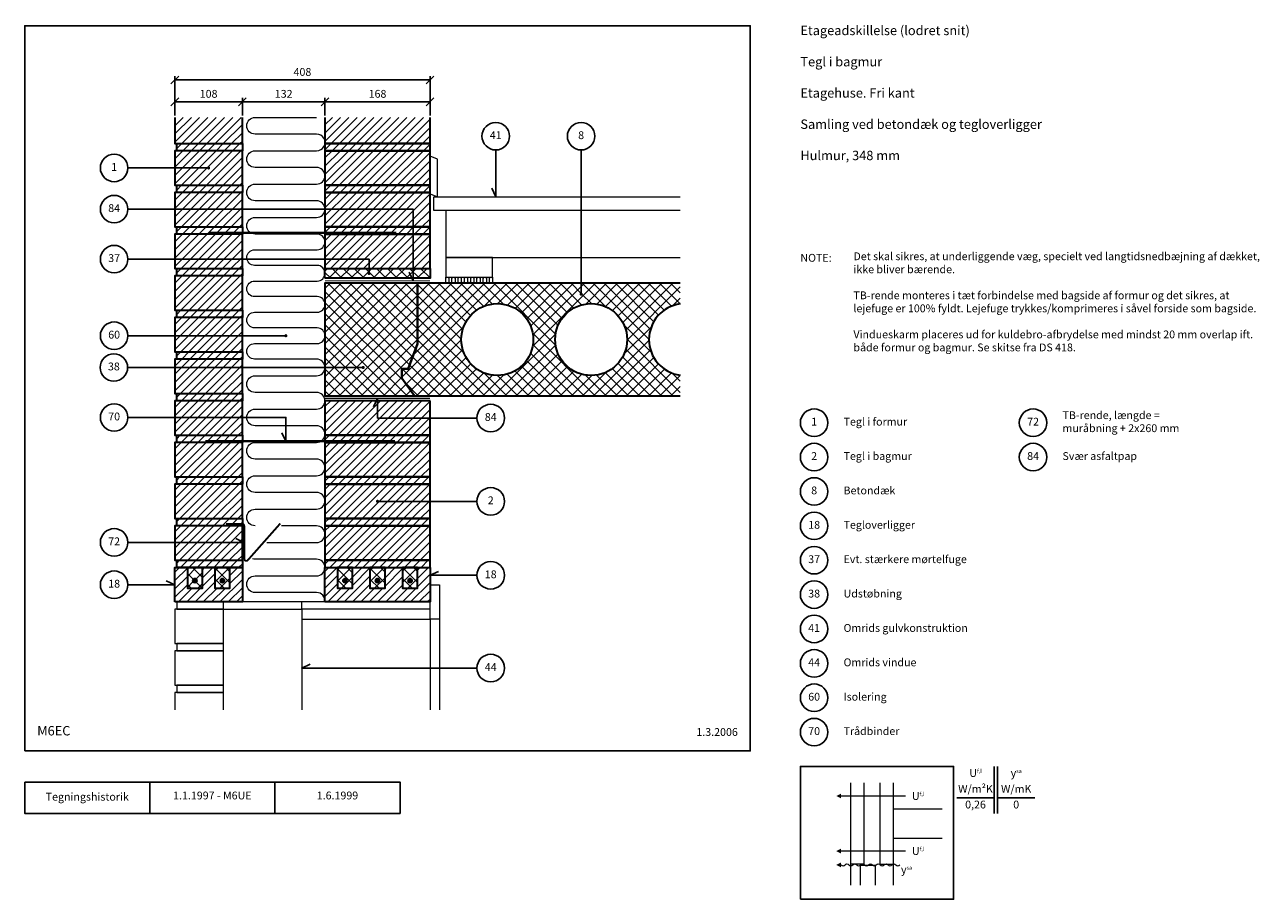
# Model space of a CAD drawing. Extents: x 100 to 2074, y 2 to 1402.
import ezdxf

# ---------------------------------------------------------------- set-up
doc = ezdxf.new("R2010")
doc.units = 0
doc.header["$MEASUREMENT"] = 0
doc.layers.get('0').update_dxf_attribs({"linetype": 'CONTINUOUS'})
doc.layers.get('DEFPOINTS').update_dxf_attribs({"linetype": 'CONTINUOUS'})
for name, color, linetype, lineweight in [('A09-H--', 7, 'CONTINUOUS', 25), ('A99---O', 8, 'CONTINUOUS', 18), ('A99--M-', 14, 'CONTINUOUS', 25), ('A99--S-', 8, 'CONTINUOUS', 13), ('A99--T-', 7, 'CONTINUOUS', 25), ('A99-A--', 33, 'CONTINUOUS', 35), ('A99-B--', 114, 'CONTINUOUS', 35), ('A99-I--', 40, 'CONTINUOUS', 18), ('A99-M--', 34, 'CONTINUOUS', 35), ('A99-S--', 144, 'CONTINUOUS', 25)]:
    doc.layers.add(name, color=color, linetype=linetype, lineweight=lineweight)
doc.styles.add('arial', font='ARIAL.TTF')
doc.styles.add('ROMANS', font='SIMPLEX.SHX')
doc.dimstyles.new('ISO-25', dxfattribs={"dimtxt": 2.5, "dimasz": 2.5, "dimexe": 1.25, "dimexo": 0.625, "dimtad": 1, "dimtih": 1, "dimdec": 4, "dimdsep": 46, "dimtxsty": 'Standard', "dimcen": 2.5, "dimadec": 0, "dimazin": 0, "dimtfac": 1, "dimtdec": 4, "dimtmove": 0, "dimatfit": 3, "dimfxl": 0, "dimtvp": 1, "dimtolj": 1, "dimtzin": 0, "dimarcsym": 0})

# ---------------------------------------------------------------- blocks, each defined once
blk = doc.blocks.new('*X6')
at = {"color": 0}
for p, q in [((630, 736.1), (761.9, 868)), ((630, 753.7), (744.3, 868)), ((630, 771.4), (726.6, 868)), ((630, 789.1), (708.9, 868)), ((630, 806.8), (691.2, 868)), ((630, 824.5), (673.5, 868)), ((630, 842.1), (655.9, 868)), ((630, 859.8), (638.2, 868)), ((630, 718.4), (778, 866.4)), ((753.6, 731.3), (630, 854.9)), ((630, 700.7), (778, 848.7)), ((765.3, 737.3), (634.6, 868)), ((770.1, 750.2), (652.3, 868)), ((774.9, 763.1), (670, 868)), ((778, 777.6), (687.6, 868)), ((778, 795.3), (705.3, 868)), ((778, 813), (723, 868)), ((778, 830.7), (740.7, 868)), ((778, 848.3), (758.3, 868)), ((778, 866), (776, 868)), ((758, 709.2), (630, 837.2)), ((635, 688), (778, 831)), ((761.6, 688), (630, 819.6)), ((652.6, 688), (778, 813.4)), ((743.9, 688), (630, 801.9)), ((670.3, 688), (778, 795.7)), ((726.2, 688), (630, 784.2)), ((688, 688), (778, 778)), ((708.5, 688), (630, 766.5)), ((705.7, 688), (771.4, 753.7)), ((690.9, 688), (630, 748.9)), ((673.2, 688), (630, 731.2)), ((655.5, 688), (630, 713.5)), ((723.4, 688), (753, 717.6)), ((637.8, 688), (630, 695.8)), ((741, 688), (759.8, 706.7)), ((758.7, 688), (767.1, 696.4))]:
    blk.add_line(p, q, dxfattribs=at)
blk = doc.blocks.new('*X5')
at = {"color": 0}
for p, q in [((640, 1223.4), (678.3, 1261.7)), ((640, 1236.6), (665, 1261.7)), ((640, 1249.9), (651.8, 1261.7)), ((649.9, 1220), (691.6, 1261.7)), ((663.2, 1220), (704.8, 1261.7)), ((676.4, 1220), (718.1, 1261.7)), ((689.7, 1220), (731.3, 1261.7)), ((702.9, 1220), (744.6, 1261.7)), ((716.2, 1220), (757.9, 1261.7)), ((729.4, 1220), (771.1, 1261.7)), ((742.7, 1220), (784.4, 1261.7)), ((756, 1220), (797.6, 1261.7)), ((769.2, 1220), (808, 1258.8)), ((782.5, 1220), (808, 1245.5)), ((795.7, 1220), (808, 1232.3)), ((640, 1210.1), (649.9, 1220)), ((640, 1157.1), (691.3, 1208.3)), ((640, 1170.3), (678, 1208.3)), ((640, 1183.6), (664.7, 1208.3)), ((640, 1196.8), (651.5, 1208.3)), ((649.5, 1153.3), (704.5, 1208.3)), ((651.5, 1208.3), (663.2, 1220)), ((662.8, 1153.3), (717.8, 1208.3)), ((664.7, 1208.3), (676.4, 1220)), ((676, 1153.3), (731, 1208.3)), ((678, 1208.3), (689.7, 1220)), ((689.3, 1153.3), (744.3, 1208.3)), ((691.3, 1208.3), (702.9, 1220)), ((702.6, 1153.3), (757.6, 1208.3)), ((704.5, 1208.3), (716.2, 1220)), ((715.8, 1153.3), (770.8, 1208.3)), ((717.8, 1208.3), (729.4, 1220)), ((729.1, 1153.3), (784.1, 1208.3)), ((731, 1208.3), (742.7, 1220)), ((742.3, 1153.3), (797.3, 1208.3)), ((744.3, 1208.3), (756, 1220)), ((755.6, 1153.3), (808, 1205.7)), ((757.6, 1208.3), (769.2, 1220)), ((770.8, 1208.3), (782.5, 1220)), ((784.1, 1208.3), (795.7, 1220)), ((797.3, 1208.3), (808, 1219)), ((768.8, 1153.3), (808, 1192.5)), ((782.1, 1153.3), (808, 1179.2)), ((795.4, 1153.3), (808, 1166)), ((640, 1143.8), (649.5, 1153.3)), ((651.1, 1141.7), (662.8, 1153.3)), ((664.4, 1141.7), (676, 1153.3)), ((677.6, 1141.7), (689.3, 1153.3)), ((690.9, 1141.7), (702.6, 1153.3)), ((704.1, 1141.7), (715.8, 1153.3)), ((717.4, 1141.7), (729.1, 1153.3)), ((730.7, 1141.7), (742.3, 1153.3)), ((743.9, 1141.7), (755.6, 1153.3)), ((757.2, 1141.7), (768.8, 1153.3)), ((770.4, 1141.7), (782.1, 1153.3)), ((783.7, 1141.7), (795.4, 1153.3)), ((797, 1141.7), (808, 1152.7)), ((640, 1090.8), (690.9, 1141.7)), ((640, 1104), (677.6, 1141.7)), ((640, 1117.3), (664.4, 1141.7)), ((640, 1130.6), (651.1, 1141.7)), ((649.1, 1086.7), (704.1, 1141.7)), ((662.4, 1086.7), (717.4, 1141.7)), ((675.7, 1086.7), (730.7, 1141.7)), ((688.9, 1086.7), (743.9, 1141.7)), ((702.2, 1086.7), (757.2, 1141.7)), ((715.4, 1086.7), (770.4, 1141.7)), ((728.7, 1086.7), (783.7, 1141.7)), ((742, 1086.7), (797, 1141.7)), ((755.2, 1086.7), (808, 1139.5)), ((768.5, 1086.7), (808, 1126.2)), ((781.7, 1086.7), (808, 1112.9)), ((640, 1077.5), (649.1, 1086.7)), ((650.7, 1075), (662.4, 1086.7)), ((664, 1075), (675.7, 1086.7)), ((677.3, 1075), (688.9, 1086.7)), ((690.5, 1075), (702.2, 1086.7)), ((703.8, 1075), (715.4, 1086.7)), ((717, 1075), (728.7, 1086.7)), ((730.3, 1075), (742, 1086.7)), ((743.5, 1075), (755.2, 1086.7)), ((756.8, 1075), (768.5, 1086.7)), ((770.1, 1075), (781.7, 1086.7)), ((783.3, 1075), (795, 1086.7)), ((795, 1086.7), (808, 1099.7)), ((796.6, 1075), (808, 1086.4)), ((640, 1024.5), (690.5, 1075)), ((640, 1037.7), (677.3, 1075)), ((640, 1051), (664, 1075)), ((640, 1064.3), (650.7, 1075)), ((648.8, 1020), (703.8, 1075)), ((662, 1020), (717, 1075)), ((675.3, 1020), (730.3, 1075)), ((688.5, 1020), (743.5, 1075)), ((701.8, 1020), (756.8, 1075)), ((715.1, 1020), (770.1, 1075)), ((728.3, 1020), (783.3, 1075)), ((741.6, 1020), (796.6, 1075)), ((754.8, 1020), (808, 1073.2)), ((768.1, 1020), (808, 1059.9)), ((781.4, 1020), (808, 1046.6)), ((794.6, 1020), (808, 1033.4)), ((807.9, 1020), (808, 1020.1)), ((640, 799.1), (649.2, 808.3)), ((640, 785.8), (662.5, 808.3)), ((640, 772.6), (675.8, 808.3)), ((640, 759.3), (689, 808.3)), ((647.3, 753.3), (702.3, 808.3)), ((660.5, 753.3), (715.5, 808.3)), ((673.8, 753.3), (728.8, 808.3)), ((687, 753.3), (742, 808.3)), ((700.3, 753.3), (755.3, 808.3)), ((713.6, 753.3), (768.6, 808.3)), ((726.8, 753.3), (781.8, 808.3)), ((740.1, 753.3), (795.1, 808.3)), ((753.3, 753.3), (808, 808)), ((766.6, 753.3), (808, 794.7)), ((779.8, 753.3), (808, 781.5)), ((640, 746.1), (647.3, 753.3)), ((648.9, 741.7), (660.5, 753.3)), ((662.1, 741.7), (673.8, 753.3)), ((675.4, 741.7), (687, 753.3)), ((688.6, 741.7), (700.3, 753.3)), ((701.9, 741.7), (713.6, 753.3)), ((715.2, 741.7), (726.8, 753.3)), ((728.4, 741.7), (740.1, 753.3)), ((741.7, 741.7), (753.3, 753.3)), ((754.9, 741.7), (766.6, 753.3)), ((768.2, 741.7), (779.8, 753.3)), ((781.4, 741.7), (793.1, 753.3)), ((793.1, 753.3), (808, 768.2)), ((794.7, 741.7), (806.4, 753.3)), ((806.4, 753.3), (808, 755)), ((640, 732.8), (648.9, 741.7)), ((640, 719.5), (662.1, 741.7)), ((640, 706.3), (675.4, 741.7)), ((640, 693), (688.6, 741.7)), ((646.9, 686.7), (701.9, 741.7)), ((660.2, 686.7), (715.2, 741.7)), ((673.4, 686.7), (728.4, 741.7)), ((686.7, 686.7), (741.7, 741.7)), ((699.9, 686.7), (754.9, 741.7)), ((713.2, 686.7), (768.2, 741.7)), ((726.4, 686.7), (781.4, 741.7)), ((739.7, 686.7), (794.7, 741.7)), ((753, 686.7), (808, 741.7)), ((808, 741.7), (808, 741.7)), ((766.2, 686.7), (808, 728.5)), ((779.5, 686.7), (808, 715.2)), ((792.7, 686.7), (808, 701.9)), ((640, 679.8), (646.9, 686.7)), ((640, 666.5), (648.5, 675)), ((640, 653.3), (661.7, 675)), ((640, 640), (675, 675)), ((640, 626.7), (688.3, 675)), ((646.5, 620), (701.5, 675)), ((648.5, 675), (660.2, 686.7)), ((659.8, 620), (714.8, 675)), ((661.7, 675), (673.4, 686.7)), ((673, 620), (728, 675)), ((675, 675), (686.7, 686.7)), ((686.3, 620), (741.3, 675)), ((688.3, 675), (699.9, 686.7)), ((699.5, 620), (754.5, 675)), ((701.5, 675), (713.2, 686.7)), ((712.8, 620), (767.8, 675)), ((714.8, 675), (726.4, 686.7)), ((726.1, 620), (781.1, 675)), ((728, 675), (739.7, 686.7)), ((739.3, 620), (794.3, 675)), ((741.3, 675), (753, 686.7)), ((752.6, 620), (807.6, 675)), ((754.5, 675), (766.2, 686.7)), ((767.8, 675), (779.5, 686.7)), ((781.1, 675), (792.7, 686.7)), ((794.3, 675), (806, 686.7)), ((806, 686.7), (808, 688.7)), ((807.6, 675), (808, 675.4)), ((765.8, 620), (808, 662.2)), ((779.1, 620), (808, 648.9)), ((792.4, 620), (808, 635.6)), ((640, 613.5), (646.5, 620)), ((648.1, 608.3), (659.8, 620)), ((661.4, 608.3), (673, 620)), ((674.6, 608.3), (686.3, 620)), ((687.9, 608.3), (699.5, 620)), ((701.1, 608.3), (712.8, 620)), ((714.4, 608.3), (726.1, 620)), ((727.7, 608.3), (739.3, 620)), ((740.9, 608.3), (752.6, 620)), ((754.2, 608.3), (765.8, 620)), ((767.4, 608.3), (779.1, 620)), ((780.7, 608.3), (792.4, 620)), ((793.9, 608.3), (805.6, 620)), ((805.6, 620), (808, 622.4)), ((640, 600.2), (648.1, 608.3)), ((640, 587), (661.4, 608.3)), ((640, 573.7), (674.6, 608.3)), ((640, 560.5), (687.9, 608.3)), ((646.1, 553.3), (701.1, 608.3)), ((659.4, 553.3), (714.4, 608.3)), ((672.7, 553.3), (727.7, 608.3)), ((685.9, 553.3), (740.9, 608.3)), ((699.2, 553.3), (754.2, 608.3)), ((712.4, 553.3), (767.4, 608.3)), ((725.7, 553.3), (780.7, 608.3)), ((738.9, 553.3), (793.9, 608.3)), ((752.2, 553.3), (807.2, 608.3)), ((765.5, 553.3), (808, 595.9)), ((807.2, 608.3), (808, 609.1)), ((778.7, 553.3), (808, 582.6)), ((640, 547.2), (646.1, 553.3)), ((647.7, 541.7), (659.4, 553.3)), ((661, 541.7), (672.7, 553.3)), ((674.2, 541.7), (685.9, 553.3)), ((687.5, 541.7), (699.2, 553.3)), ((700.8, 541.7), (712.4, 553.3)), ((714, 541.7), (725.7, 553.3)), ((727.3, 541.7), (738.9, 553.3)), ((740.5, 541.7), (752.2, 553.3)), ((753.8, 541.7), (765.5, 553.3)), ((767.1, 541.7), (778.7, 553.3)), ((780.3, 541.7), (792, 553.3)), ((792, 553.3), (808, 569.4)), ((793.6, 541.7), (805.2, 553.3)), ((805.2, 553.3), (808, 556.1)), ((806.8, 541.7), (808, 542.8))]:
    blk.add_line(p, q, dxfattribs=at)
blk = doc.blocks.new('*X4')
at = {"color": 0}
for p, q in [((400, 1222), (439.7, 1261.7)), ((400, 1235.3), (426.4, 1261.7)), ((400, 1248.5), (413.1, 1261.7)), ((411.2, 1220), (452.9, 1261.7)), ((424.5, 1220), (466.2, 1261.7)), ((437.8, 1220), (479.4, 1261.7)), ((451, 1220), (492.7, 1261.7)), ((464.3, 1220), (505.9, 1261.7)), ((477.5, 1220), (508, 1250.5)), ((490.8, 1220), (508, 1237.2)), ((504.1, 1220), (508, 1223.9)), ((400, 1155.7), (452.6, 1208.3)), ((400, 1169), (439.4, 1208.3)), ((400, 1182.2), (426.1, 1208.3)), ((400, 1195.5), (412.8, 1208.3)), ((403, 1211.8), (411.2, 1220)), ((410.9, 1153.3), (465.9, 1208.3)), ((412.8, 1208.3), (424.5, 1220)), ((424.1, 1153.3), (479.1, 1208.3)), ((426.1, 1208.3), (437.8, 1220)), ((437.4, 1153.3), (492.4, 1208.3)), ((439.4, 1208.3), (451, 1220)), ((450.6, 1153.3), (505.6, 1208.3)), ((452.6, 1208.3), (464.3, 1220)), ((465.9, 1208.3), (477.5, 1220)), ((479.1, 1208.3), (490.8, 1220)), ((492.4, 1208.3), (504.1, 1220)), ((505.6, 1208.3), (508, 1210.7)), ((463.9, 1153.3), (508, 1197.4)), ((477.2, 1153.3), (508, 1184.2)), ((490.4, 1153.3), (508, 1170.9)), ((403, 1145.5), (410.9, 1153.3)), ((412.5, 1141.7), (424.1, 1153.3)), ((425.7, 1141.7), (437.4, 1153.3)), ((439, 1141.7), (450.6, 1153.3)), ((452.2, 1141.7), (463.9, 1153.3)), ((465.5, 1141.7), (477.2, 1153.3)), ((478.8, 1141.7), (490.4, 1153.3)), ((492, 1141.7), (503.7, 1153.3)), ((503.7, 1153.3), (508, 1157.7)), ((400, 1089.4), (452.2, 1141.7)), ((400, 1102.7), (439, 1141.7)), ((400, 1115.9), (425.7, 1141.7)), ((400, 1129.2), (412.5, 1141.7)), ((410.5, 1086.7), (465.5, 1141.7)), ((423.8, 1086.7), (478.8, 1141.7)), ((437, 1086.7), (492, 1141.7)), ((450.3, 1086.7), (505.3, 1141.7)), ((463.5, 1086.7), (508, 1131.1)), ((505.3, 1141.7), (508, 1144.4)), ((476.8, 1086.7), (508, 1117.9)), ((403, 1079.2), (410.5, 1086.7)), ((412.1, 1075), (423.8, 1086.7)), ((425.3, 1075), (437, 1086.7)), ((438.6, 1075), (450.3, 1086.7)), ((451.9, 1075), (463.5, 1086.7)), ((465.1, 1075), (476.8, 1086.7)), ((478.4, 1075), (490, 1086.7)), ((490, 1086.7), (508, 1104.6)), ((491.6, 1075), (503.3, 1086.7)), ((503.3, 1086.7), (508, 1091.4)), ((400, 1023.1), (451.9, 1075)), ((400, 1036.4), (438.6, 1075)), ((400, 1049.7), (425.3, 1075)), ((400, 1062.9), (412.1, 1075)), ((410.1, 1020), (465.1, 1075)), ((423.4, 1020), (478.4, 1075)), ((436.6, 1020), (491.6, 1075)), ((449.9, 1020), (504.9, 1075)), ((504.9, 1075), (508, 1078.1)), ((463.2, 1020), (508, 1064.8)), ((476.4, 1020), (508, 1051.6)), ((489.7, 1020), (508, 1038.3)), ((400, 956.8), (451.5, 1008.3)), ((400, 970.1), (438.2, 1008.3)), ((400, 983.4), (425, 1008.3)), ((400, 996.6), (411.7, 1008.3)), ((403, 1012.9), (410.1, 1020)), ((409.7, 953.3), (464.7, 1008.3)), ((411.7, 1008.3), (423.4, 1020)), ((423, 953.3), (478, 1008.3)), ((425, 1008.3), (436.6, 1020)), ((436.3, 953.3), (491.3, 1008.3)), ((438.2, 1008.3), (449.9, 1020)), ((449.5, 953.3), (504.5, 1008.3)), ((451.5, 1008.3), (463.2, 1020)), ((464.7, 1008.3), (476.4, 1020)), ((478, 1008.3), (489.7, 1020)), ((491.3, 1008.3), (502.9, 1020)), ((502.9, 1020), (508, 1025.1)), ((504.5, 1008.3), (508, 1011.8)), ((462.8, 953.3), (508, 998.6)), ((476, 953.3), (508, 985.3)), ((489.3, 953.3), (508, 972)), ((403, 946.6), (409.7, 953.3)), ((411.3, 941.7), (423, 953.3)), ((424.6, 941.7), (436.3, 953.3)), ((437.9, 941.7), (449.5, 953.3)), ((451.1, 941.7), (462.8, 953.3)), ((464.4, 941.7), (476, 953.3)), ((477.6, 941.7), (489.3, 953.3)), ((490.9, 941.7), (502.6, 953.3)), ((502.6, 953.3), (508, 958.8)), ((400, 890.6), (451.1, 941.7)), ((400, 903.8), (437.9, 941.7)), ((400, 917.1), (424.6, 941.7)), ((400, 930.3), (411.3, 941.7)), ((409.4, 886.7), (464.4, 941.7)), ((422.6, 886.7), (477.6, 941.7)), ((435.9, 886.7), (490.9, 941.7)), ((449.1, 886.7), (504.1, 941.7)), ((462.4, 886.7), (508, 932.3)), ((504.1, 941.7), (508, 945.5)), ((475.7, 886.7), (508, 919)), ((488.9, 886.7), (508, 905.7)), ((502.2, 886.7), (508, 892.5)), ((400, 837.5), (437.5, 875)), ((400, 850.8), (424.2, 875)), ((400, 864), (411, 875)), ((400, 824.3), (450.7, 875)), ((403, 880.3), (409.4, 886.7)), ((409, 820), (464, 875)), ((411, 875), (422.6, 886.7)), ((422.3, 820), (477.3, 875)), ((424.2, 875), (435.9, 886.7)), ((435.5, 820), (490.5, 875)), ((437.5, 875), (449.1, 886.7)), ((448.8, 820), (503.8, 875)), ((450.7, 875), (462.4, 886.7)), ((464, 875), (475.7, 886.7)), ((477.3, 875), (488.9, 886.7)), ((490.5, 875), (502.2, 886.7)), ((503.8, 875), (508, 879.2)), ((462, 820), (508, 866)), ((475.3, 820), (508, 852.7)), ((488.5, 820), (508, 839.5)), ((403, 814), (409, 820)), ((410.6, 808.3), (422.3, 820)), ((423.8, 808.3), (435.5, 820)), ((437.1, 808.3), (448.8, 820)), ((450.4, 808.3), (462, 820)), ((463.6, 808.3), (475.3, 820)), ((476.9, 808.3), (488.5, 820)), ((490.1, 808.3), (501.8, 820)), ((501.8, 820), (508, 826.2)), ((503.4, 808.3), (508, 812.9)), ((400, 797.7), (410.6, 808.3)), ((400, 784.5), (423.8, 808.3)), ((400, 771.2), (437.1, 808.3)), ((400, 758), (450.4, 808.3)), ((408.6, 753.3), (463.6, 808.3)), ((421.9, 753.3), (476.9, 808.3)), ((435.1, 753.3), (490.1, 808.3)), ((448.4, 753.3), (503.4, 808.3)), ((461.7, 753.3), (508, 799.7)), ((474.9, 753.3), (508, 786.4)), ((488.2, 753.3), (508, 773.2)), ((403, 747.7), (408.6, 753.3)), ((410.2, 741.7), (421.9, 753.3)), ((423.5, 741.7), (435.1, 753.3)), ((436.7, 741.7), (448.4, 753.3)), ((450, 741.7), (461.7, 753.3)), ((463.2, 741.7), (474.9, 753.3)), ((476.5, 741.7), (488.2, 753.3)), ((489.8, 741.7), (501.4, 753.3)), ((501.4, 753.3), (508, 759.9)), ((400, 731.5), (410.2, 741.7)), ((400, 718.2), (423.5, 741.7)), ((400, 704.9), (436.7, 741.7)), ((400, 691.7), (450, 741.7)), ((408.2, 686.7), (463.2, 741.7)), ((421.5, 686.7), (476.5, 741.7)), ((434.8, 686.7), (489.8, 741.7)), ((448, 686.7), (503, 741.7)), ((461.3, 686.7), (508, 733.4)), ((503, 741.7), (508, 746.6)), ((474.5, 686.7), (508, 720.1)), ((487.8, 686.7), (508, 706.9)), ((501.1, 686.7), (508, 693.6)), ((400, 665.2), (409.8, 675)), ((400, 651.9), (423.1, 675)), ((400, 638.6), (436.4, 675)), ((400, 625.4), (449.6, 675)), ((403, 681.4), (408.2, 686.7)), ((407.9, 620), (462.9, 675)), ((409.8, 675), (421.5, 686.7)), ((421.1, 620), (476.1, 675)), ((423.1, 675), (434.8, 686.7)), ((434.4, 620), (489.4, 675)), ((436.4, 675), (448, 686.7)), ((447.6, 620), (502.6, 675)), ((449.6, 675), (461.3, 686.7)), ((462.9, 675), (474.5, 686.7)), ((476.1, 675), (487.8, 686.7)), ((489.4, 675), (501.1, 686.7)), ((502.6, 675), (508, 680.4)), ((460.9, 620), (508, 667.1)), ((474.2, 620), (508, 653.8)), ((487.4, 620), (508, 640.6)), ((403, 615.1), (407.9, 620)), ((409.5, 608.3), (421.1, 620)), ((422.7, 608.3), (434.4, 620)), ((436, 608.3), (447.6, 620)), ((449.2, 608.3), (460.9, 620)), ((462.5, 608.3), (474.2, 620)), ((475.8, 608.3), (487.4, 620)), ((489, 608.3), (500.7, 620)), ((500.7, 620), (508, 627.3)), ((502.3, 608.3), (508, 614.1)), ((400, 598.9), (409.5, 608.3)), ((400, 585.6), (422.7, 608.3)), ((400, 572.4), (436, 608.3)), ((400, 559.1), (449.2, 608.3)), ((407.5, 553.3), (462.5, 608.3)), ((420.8, 553.3), (475.8, 608.3)), ((434, 553.3), (489, 608.3)), ((447.3, 553.3), (502.3, 608.3)), ((460.5, 553.3), (508, 600.8)), ((473.8, 553.3), (508, 587.5)), ((487, 553.3), (508, 574.3)), ((403, 548.8), (407.5, 553.3)), ((409.1, 541.7), (420.8, 553.3)), ((422.3, 541.7), (434, 553.3)), ((435.6, 541.7), (447.3, 553.3)), ((448.9, 541.7), (460.5, 553.3)), ((462.1, 541.7), (473.8, 553.3)), ((475.4, 541.7), (487, 553.3)), ((488.6, 541.7), (500.3, 553.3)), ((500.3, 553.3), (508, 561)), ((501.9, 541.7), (508, 547.8))]:
    blk.add_line(p, q, dxfattribs=at)
blk = doc.blocks.new('_OBLIQUE')
at = {"color": 0, "linetype": 'ByBlock'}
blk.add_line((-0.5, -0.5), (0.5, 0.5), dxfattribs=at)
blk = doc.blocks.new('*D7')
at = {"layer": 'A99--M-', "color": 0, "lineweight": -2}
for p, q in [((340, 1256.5), (340, 1319.6)), ((748, 1313.3), (340, 1313.3)), ((748, 1256.5), (748, 1319.6))]:
    blk.add_line(p, q, dxfattribs=at)
at = {"layer": 'DEFPOINTS', "color": 0}
for p in [(340, 1313.3), (340, 1253.3), (748, 1253.3)]:
    blk.add_point(p, dxfattribs=at)
at = {"layer": 'A99--M-', "color": 0, "lineweight": -2, "xscale": 12.5, "yscale": 12.5, "zscale": 12.5, "rotation": 180}
blk.add_blockref('_OBLIQUE', (340, 1313.3), dxfattribs=at)
at = {"layer": 'A99--M-', "color": 0, "lineweight": -2, "xscale": 12.5, "yscale": 12.5, "zscale": 12.5}
blk.add_blockref('_OBLIQUE', (748, 1313.3), dxfattribs=at)
at = {"layer": 'A99--M-', "color": 0, "insert": (544, 1326.1), "char_height": 12.5, "attachment_point": 5, "style": 'arial'}
blk.add_mtext('\\A1;408', dxfattribs=at)
blk = doc.blocks.new('*D8')
at = {"layer": 'A99--M-', "color": 0, "lineweight": -2}
for p, q in [((580, 1256.5), (580, 1284.6)), ((748, 1256.5), (748, 1284.6)), ((748, 1278.3), (580, 1278.3))]:
    blk.add_line(p, q, dxfattribs=at)
at = {"layer": 'DEFPOINTS', "color": 0}
for p in [(580, 1278.3), (580, 1253.3), (748, 1253.3)]:
    blk.add_point(p, dxfattribs=at)
at = {"layer": 'A99--M-', "color": 0, "lineweight": -2, "xscale": 12.5, "yscale": 12.5, "zscale": 12.5, "rotation": 180}
blk.add_blockref('_OBLIQUE', (580, 1278.3), dxfattribs=at)
at = {"layer": 'A99--M-', "color": 0, "lineweight": -2, "xscale": 12.5, "yscale": 12.5, "zscale": 12.5}
blk.add_blockref('_OBLIQUE', (748, 1278.3), dxfattribs=at)
at = {"layer": 'A99--M-', "color": 0, "insert": (664, 1291.1), "char_height": 12.5, "attachment_point": 5, "style": 'arial'}
blk.add_mtext('\\A1;168', dxfattribs=at)
blk = doc.blocks.new('*D9')
at = {"layer": 'A99--M-', "color": 0, "lineweight": -2}
for p, q in [((448, 1256.5), (448, 1284.6)), ((580, 1256.5), (580, 1284.6)), ((448, 1278.3), (580, 1278.3))]:
    blk.add_line(p, q, dxfattribs=at)
at = {"layer": 'DEFPOINTS', "color": 0}
for p in [(580, 1278.3), (448, 1253.3), (580, 1253.3)]:
    blk.add_point(p, dxfattribs=at)
at = {"layer": 'A99--M-', "color": 0, "lineweight": -2, "xscale": 12.5, "yscale": 12.5, "zscale": 12.5, "rotation": 180}
blk.add_blockref('_OBLIQUE', (448, 1278.3), dxfattribs=at)
at = {"layer": 'A99--M-', "color": 0, "lineweight": -2, "xscale": 12.5, "yscale": 12.5, "zscale": 12.5}
blk.add_blockref('_OBLIQUE', (580, 1278.3), dxfattribs=at)
at = {"layer": 'A99--M-', "color": 0, "insert": (514, 1291.1), "char_height": 12.5, "attachment_point": 5, "style": 'arial'}
blk.add_mtext('\\A1;132', dxfattribs=at)
blk = doc.blocks.new('*D10')
at = {"layer": 'A99--M-', "color": 0, "lineweight": -2}
for p, q in [((340, 1256.5), (340, 1284.6)), ((448, 1256.5), (448, 1284.6)), ((340, 1278.3), (448, 1278.3))]:
    blk.add_line(p, q, dxfattribs=at)
at = {"layer": 'DEFPOINTS', "color": 0}
for p in [(448, 1278.3), (340, 1253.3), (448, 1253.3)]:
    blk.add_point(p, dxfattribs=at)
at = {"layer": 'A99--M-', "color": 0, "lineweight": -2, "xscale": 12.5, "yscale": 12.5, "zscale": 12.5, "rotation": 180}
blk.add_blockref('_OBLIQUE', (340, 1278.3), dxfattribs=at)
at = {"layer": 'A99--M-', "color": 0, "lineweight": -2, "xscale": 12.5, "yscale": 12.5, "zscale": 12.5}
blk.add_blockref('_OBLIQUE', (448, 1278.3), dxfattribs=at)
at = {"layer": 'A99--M-', "color": 0, "insert": (394, 1291.1), "char_height": 12.5, "attachment_point": 5, "style": 'arial'}
blk.add_mtext('\\A1;108', dxfattribs=at)

msp = doc.modelspace()

# ---------------------------------------------------------------- hatches: boundary and pattern name
at = {"layer": 'A99--S-', "linetype": 'Continuous'}
h = msp.add_hatch(dxfattribs=at)
h.set_pattern_fill('ANSI37', color=256, scale=100, style=0)
h.set_pattern_definition([(45, (4.5, -10), (-8.83883, 8.83883), []), (135, (4.5, -10), (-8.83883, -8.83883), [])])
h.paths.add_polyline_path([(748, 996), (748, 1011.66667), (580, 1011.66667), (580, 996)])
at = {"layer": 'A99--S-'}
h = msp.add_hatch(dxfattribs=at)
h.set_pattern_fill('ANSI37', color=256, scale=100, style=0)
h.set_pattern_definition([(45, (-50, 120), (-8.83883, 8.83883), []), (135, (-50, 120), (-8.83883, -8.83883), [])])
h.paths.add_polyline_path([(1148, 988), (989.5009, 988), (989.5009, 971.86466, -0.4142135624), (990.7509, 970.61466, -1), (988.2509, 970.61466, -0.4142135624), (989.5009, 971.86466), (989.5009, 988), (728, 988), (728, 891.33333), (713, 851.33333), (703, 851.33333), (703, 836.33333), (723, 808), (1148, 808), (1148, 840.99123, -0.8770580193), (1148, 955.00877)])
h.paths.add_polyline_path([(1063, 898, -1), (948, 898, -1)], flags=16)
h.paths.add_polyline_path([(913, 898, -1), (798, 898, -1)], flags=16)
h = msp.add_hatch(dxfattribs=at)
h.set_pattern_fill('ANSI31', color=256, scale=75, style=0)
h.paths.add_polyline_path([(448, 478.33333), (448, 533.33333), (428, 533.33333), (428, 500.33333), (404, 500.33333), (404, 533.33333), (384, 533.33333), (384, 500.33333), (360, 500.33333), (360, 533.33333), (340, 533.33333), (340, 478.33333)])
h.paths.add_polyline_path([(748, 478.33333), (748, 533.33333), (728, 533.33333), (728, 500.33333), (704, 500.33333), (704, 533.33333), (676, 533.33333), (676, 500.33333), (652, 500.33333), (652, 533.33333), (624, 533.33333), (624, 500.33333), (600, 500.33333), (600, 533.33333), (580, 533.33333), (580, 480.00572, -0.0002145346), (580, 479.99428), (580, 478.33333)])
h = msp.add_hatch(dxfattribs=at)
h.set_pattern_fill('ANSI37', color=256, scale=100, style=0)
h.paths.add_polyline_path([(384, 533.33333), (360, 533.33333), (360, 500.33333), (384, 500.33333)])
h.paths.add_polyline_path([(375.5, 512.33333, -1), (368.5, 512.33333, -1)], flags=16)
h.paths.add_polyline_path([(373.75, 512.33333, -1), (370.25, 512.33333, -1)], flags=0)
h.paths.add_polyline_path([(404, 500.33333), (428, 500.33333), (428, 533.33333), (404, 533.33333)])
h.paths.add_polyline_path([(419.5, 512.33333, -1), (412.5, 512.33333, -1)], flags=16)
h.paths.add_polyline_path([(417.75, 512.33333, -1), (414.25, 512.33333, -1)], flags=0)
h.paths.add_polyline_path([(624, 533.33333), (600, 533.33333), (600, 500.33333), (624, 500.33333)])
h.paths.add_polyline_path([(615.5, 512.33333, -1), (608.5, 512.33333, -1)], flags=16)
h.paths.add_polyline_path([(613.75, 512.33333, -1), (610.25, 512.33333, -1)], flags=0)
h.paths.add_polyline_path([(652, 500.33333), (676, 500.33333), (676, 533.33333), (652, 533.33333)])
h.paths.add_polyline_path([(667.5, 512.33333, -1), (660.5, 512.33333, -1)], flags=16)
h.paths.add_polyline_path([(665.75, 512.33333, -1), (662.25, 512.33333, -1)], flags=0)
h.paths.add_polyline_path([(728, 533.33333), (704, 533.33333), (704, 500.33333), (728, 500.33333)])
h.paths.add_polyline_path([(719.5, 512.33333, -1), (712.5, 512.33333, -1)], flags=16)
h.paths.add_polyline_path([(717.75, 512.33333, -1), (714.25, 512.33333, -1)], flags=0)

# ---------------------------------------------------------------- linework, layer by layer
at = {"color": 8, "lineweight": 13}
for points in [[(1420.34544, 189.07132), (1420.34544, 58.86298)], [(1441.43919, 189.07132), (1441.43919, 58.86298)], [(1467.22044, 189.07132), (1467.22044, 58.86298)], [(1488.31419, 189.07132), (1488.31419, 58.86298)], [(1508.31419, 167.78225), (1508.31419, 167.78225), (1405.11107, 167.78225)], [(1566.43919, 146.49319), (1488.31419, 146.49319), (1488.31419, 100.59475), (1566.43919, 100.59475)], [(1508.31419, 79.72887), (1508.31419, 79.72887), (1405.11107, 79.72887)], [(1420.34544, 58.86298), (1420.34544, 25.17158)], [(1441.43919, 58.86298), (1420.34544, 58.86298)], [(1459.99388, 25.17158), (1459.99388, 56.58434), (1435.57982, 56.58434), (1435.57982, 25.17158)], [(1467.22044, 58.86298), (1488.31419, 58.86298)], [(1488.31419, 58.86298), (1488.31419, 25.17158)]]:
    msp.add_lwpolyline(points, dxfattribs=at)
for points, format in [([(1397.29857, 167.78225, 0, 7.8125, 0), (1405.11107, 167.78225, 7.8125, 7.8125, 0)], "xyseb"), ([(1397.29857, 79.72887, 0, 7.8125, 0), (1405.11107, 79.72887, 7.8125, 7.8125, 0)], "xyseb"), ([(1397.29857, 57.48041, 0, 7.8125, 0), (1405.11107, 57.48041, 7.8125, 7.8125, 0)], "xyseb"), ([(1405.11107, 57.48041, 0.4068960914), (1411.36107, 57.48041, -0.5), (1417.61107, 57.48041, 0.4068960914), (1423.86107, 57.48041, -0.5), (1430.11107, 57.48041, 0.4068960914), (1436.36107, 57.48041, -0.5), (1442.61107, 57.48041, 0.4068960914), (1448.86107, 57.48041, -0.5), (1455.11107, 57.48041, 0.4068960914), (1461.36107, 57.48041, -0.5), (1467.61107, 57.48041, 0.4068960914), (1473.86107, 57.48041, -0.5), (1480.11107, 57.48041, 0.4068960914), (1486.36107, 57.48041, -0.5), (1492.61107, 57.48041, 0.4068960914), (1498.86107, 57.48041)], "xyb")]:
    msp.add_lwpolyline(points, format=format, dxfattribs=at)
at = {"layer": 'A09-H--'}
for points in [[(100, 240), (1260, 240), (1260, 1400), (100, 1400)], [(1340, 2.5), (1585, 2.5), (1585, 215), (1340, 215)], [(100, 190), (500, 190), (500, 140), (100, 140)]]:
    msp.add_lwpolyline(points, close=True, dxfattribs=at)
for points in [[(1650, 140), (1650, 215)], [(1655, 215), (1655, 140)], [(300, 140), (300, 190)], [(500, 190), (700, 190), (700, 140), (500, 140)], [(1590, 165), (1650, 165)], [(1655, 165), (1715, 165)]]:
    msp.add_lwpolyline(points, dxfattribs=at)
at = {"layer": 'A99---O'}
for points in [[(760, 1126.33333), (760, 1186.33333), (748, 1191.33333), (748, 1131.33333)], [(773, 998), (848, 998), (848, 1029.33333), (773, 1029.33333)], [(763, 505.66667), (763, 450.66667), (748, 450.66667), (748, 505.66667)], [(748, 450.66667), (748, 466.66667), (543, 466.66667), (543, 450.66667)]]:
    msp.add_lwpolyline(points, close=True, dxfattribs=at)
for points in [[(1148, 1104.33333), (754, 1104.33333), (754, 1126.33333), (1148, 1126.33333)], [(1148, 1104.33333), (773, 1104.33333), (773, 1029.33333), (1148, 1029.33333)], [(418, 478.33333), (343, 478.33333), (343, 466.66667), (418, 466.66667)], [(418, 466.66667), (418, 478.33333)], [(580, 478.33333), (448, 478.33333)], [(543, 466.66667), (543, 478.33333)], [(418, 466.66667), (340, 466.66667), (340, 411.66667), (418, 411.66667)], [(418, 305.83333), (418, 466.66667), (543, 466.66667), (543, 305.83333)], [(748, 450.66667), (748, 305.83333)], [(763, 450.66667), (763, 305.83333)], [(418, 400), (340, 400), (340, 345), (418, 345)], [(418, 411.66667), (343, 411.66667), (343, 400), (418, 400)], [(418, 345), (343, 345), (343, 333.33333), (418, 333.33333)], [(418, 333.33333), (340, 333.33333), (340, 305.83333)]]:
    msp.add_lwpolyline(points, dxfattribs=at)
at = {"layer": 'A99--T-'}
for p, q in [((265, 1172.5), (394, 1172.5)), ((265, 904.16667), (516.25, 904.16667)), ((823, 639.16667), (662.75, 639.16667))]:
    msp.add_line(p, q, dxfattribs=at)
for points in [[(853, 1201.33333), (853, 1126.33333), (846.66073, 1139.92795)], [(989.5009, 970.61466), (989.5009, 1201.33298)], [(265, 1106.66667), (721, 1106.66667), (721, 992), (714.66073, 1005.59462)], [(265, 1026.66667), (650.5, 1026.66667), (650.5, 1003.83333)], [(264.58333, 853.33333), (641.08333, 853.33333)], [(823, 772.5), (664, 772.5), (664, 804), (657.66073, 790.40538)], [(265, 773.33333), (517.5, 773.33333), (517.5, 735.33333), (511.16072, 748.92795)], [(265, 573.54919), (451, 573.54919), (437.40538, 579.88847)], [(823, 520.83333), (748, 520.83333), (761.59462, 527.17261)], [(265, 505.83333), (340, 505.83333), (326.40538, 512.17261)], [(823, 372.5), (543, 372.5), (556.59462, 378.83927)]]:
    msp.add_lwpolyline(points, dxfattribs=at)
at = {"layer": 'A99--T-', "const_width": 2.5}
for points in [[(392.75, 1172.5, 1), (395.25, 1172.5, 1)], [(649.25, 1003.83333, 1), (651.75, 1003.83333, 1)], [(988.2509, 970.61466, 1), (990.7509, 970.61466, 1)], [(516.25, 904.16667, 1), (518.75, 904.16667, 1)], [(639.83333, 853.33333, 1), (642.33333, 853.33333, 1)], [(662.75, 639.16667, 1), (665.25, 639.16667, 1)]]:
    msp.add_lwpolyline(points, format="xyb", close=True, dxfattribs=at)
at = {"layer": 'A99--T-'}
for centre in [(853, 1223.33333), (989.5009, 1223.33298), (243, 1172.5), (243, 1106.66667), (243, 1026.66667), (243, 904.16667), (242.58333, 853.33333), (243, 773.33333), (845, 772.5), (1362, 765), (1712, 765), (1362, 710), (1712, 710), (1362, 655), (845, 639.16667), (1362, 600), (243, 573.54919), (1362, 545), (845, 520.83333), (243, 505.83333), (1362, 490), (1362, 435), (1362, 380), (845, 372.5), (1362, 325), (1362, 270)]:
    msp.add_circle(centre, 22, dxfattribs=at)
at = {"layer": 'A99-A--', "const_width": 2}
for points in [[(580, 992), (748, 992)], [(580, 804), (748, 804)]]:
    msp.add_lwpolyline(points, dxfattribs=at)
at = {"layer": 'A99-B--'}
for points in [[(728, 988), (580, 988), (580, 808), (723, 808), (703, 836.33333), (703, 851.33333), (713, 851.33333), (728, 891.33333), (728, 988)], [(1148, 988), (728, 988), (728, 891.33333), (713, 851.33333), (703, 851.33333), (703, 836.33333), (723, 808), (1148, 808)]]:
    msp.add_lwpolyline(points, dxfattribs=at)
for centre in [(855.5, 898), (1005.5, 898)]:
    msp.add_circle(centre, 57.5, dxfattribs=at)
msp.add_arc((1155.5, 898), 57.5, 97.49471745, 262.50528255, dxfattribs=at)
at = {"layer": 'A99-I--'}
for points in [[(468.33333, 600, -1), (468.33333, 626.66667), (566.66667, 626.66667, 1), (566.66667, 653.33333), (468.33333, 653.33333, -1), (468.33333, 680), (566.66667, 680, 1), (566.66667, 706.66667), (468.33333, 706.66667, -1), (468.33333, 733.33333), (566.66667, 733.33333, 1), (566.66667, 760), (468.33333, 760, -1), (468.33333, 786.66667), (566.66667, 786.66667, 1), (566.66667, 813.33333), (468.33333, 813.33333, -1), (468.33333, 840), (566.66667, 840, 1), (566.66667, 866.66667), (467.5, 866.66667, -1), (467.5, 891.66667), (567.5, 891.66667, 1), (567.5, 916.66667), (467.5, 916.66667, -1), (467.5, 941.66667), (567.5, 941.66667, 1), (567.5, 966.66667), (467.5, 966.66667, -1), (467.5, 991.66667), (567.5, 991.66667, 1), (567.5, 1016.66667), (467.5, 1016.66667, -1), (467.5, 1041.66667), (567.5, 1041.66667, 1), (567.5, 1066.66667), (468.33333, 1066.66667, -1), (468.33333, 1093.33333), (566.66667, 1093.33333, 1), (566.66667, 1120), (468.33333, 1120, -1), (468.33333, 1146.66667), (566.66667, 1146.66667, 1), (566.66667, 1173.33333), (468.33333, 1173.33333, -1), (468.33333, 1200), (566.66667, 1200, 1.0000000921), (566.66667, 1226.66667), (468.33333, 1226.66667, -1), (468.33333, 1253.33333), (566.66667, 1253.33333, 1)], [(773, 990.5), (773, 995.5, -1), (778, 995.5), (778, 990.5, 1), (783, 990.5), (783, 995.5, -1), (788, 995.5), (788, 990.5, 1), (793, 990.5), (793, 995.5, -1), (798, 995.5), (798, 990.5, 1), (803, 990.5), (803, 995.5, -1), (808, 995.5), (808, 990.5, 1), (813, 990.5), (813, 995.5, -1), (818, 995.5), (818, 990.5, 1), (823, 990.5), (823, 995.5, -1), (828, 995.5), (828, 990.5, 1), (833, 990.5), (833, 995.5, -1), (838, 995.5), (838, 990.5, 1), (843, 990.5), (843, 995.5, -1), (848, 995.5), (848, 990.5)], [(487.00656, 573.33333), (566.66667, 573.33333, 1), (566.66667, 600), (510.59924, 600, -1)], [(579.89542, 478.33333, 0.4514162573), (566.66667, 493.33333), (468.33333, 493.33333, -1), (468.33333, 520), (566.66667, 520, 1), (566.66667, 546.66667), (468.33333, 546.66667, -0.0821111164), (464.04167, 547.37624)]]:
    msp.add_lwpolyline(points, format="xyb", dxfattribs=at)
msp.add_lwpolyline([(848, 988), (773, 988), (773, 998), (848, 998)], close=True, dxfattribs=at)
at = {"layer": 'A99-M--'}
for points in [[(340, 1253.33333), (340, 1211.66667), (448, 1211.66667), (448, 1253.33333)], [(580, 1253.33333), (580, 1211.66667), (748, 1211.66667), (748, 1253.33333)]]:
    msp.add_lwpolyline(points, dxfattribs=at)
for points in [[(448, 1200), (343, 1200), (343, 1211.66667), (448, 1211.66667)], [(748, 1211.66667), (580, 1211.66667), (580, 1200), (748, 1200)], [(448, 1200), (340, 1200), (340, 1145), (448, 1145)], [(748, 1200), (580, 1200), (580, 1145), (748, 1145)], [(448, 1133.33333), (343, 1133.33333), (343, 1145), (448, 1145)], [(748, 1145), (580, 1145), (580, 1133.33333), (748, 1133.33333)], [(448, 1133.33333), (340, 1133.33333), (340, 1078.33333), (448, 1078.33333)], [(748, 1133.33333), (580, 1133.33333), (580, 1078.33333), (748, 1078.33333)], [(448, 1066.66667), (340, 1066.66667), (340, 1011.66667), (448, 1011.66667)], [(448, 1066.66667), (343, 1066.66667), (343, 1078.33333), (448, 1078.33333)], [(748, 1078.33333), (580, 1078.33333), (580, 1066.66667), (748, 1066.66667)], [(748, 1066.66667), (580, 1066.66667), (580, 1011.66667), (748, 1011.66667)], [(448, 1000), (343, 1000), (343, 1011.66667), (448, 1011.66667)], [(580, 996), (580, 1011.66667), (748, 1011.66667), (748, 996)], [(448, 1000), (340, 1000), (340, 945), (448, 945)], [(448, 933.33333), (340, 933.33333), (340, 878.33333), (448, 878.33333)], [(448, 933.33333), (343, 933.33333), (343, 945), (448, 945)], [(448, 866.66667), (343, 866.66667), (343, 878.33333), (448, 878.33333)], [(448, 866.66667), (340, 866.66667), (340, 811.66667), (448, 811.66667)], [(448, 800), (343, 800), (343, 811.66667), (448, 811.66667)], [(448, 800), (340, 800), (340, 745), (448, 745)], [(748, 800), (580, 800), (580, 745), (748, 745)], [(448, 733.33333), (340, 733.33333), (340, 678.33333), (448, 678.33333)], [(448, 733.33333), (343, 733.33333), (343, 745), (448, 745)], [(748, 745), (580, 745), (580, 733.33333), (748, 733.33333)], [(748, 733.33333), (580, 733.33333), (580, 678.33333), (748, 678.33333)], [(448, 666.66667), (343, 666.66667), (343, 678.33333), (448, 678.33333)], [(748, 678.33333), (580, 678.33333), (580, 666.66667), (748, 666.66667)], [(448, 666.66667), (340, 666.66667), (340, 611.66667), (448, 611.66667)], [(748, 666.66667), (580, 666.66667), (580, 611.66667), (748, 611.66667)], [(448, 600), (340, 600), (340, 545), (448, 545)], [(448, 600), (343, 600), (343, 611.66667), (448, 611.66667)], [(748, 611.66667), (580, 611.66667), (580, 600), (748, 600)], [(748, 600), (580, 600), (580, 545), (748, 545)], [(340, 478.33333), (340, 533.33333), (360, 533.33333), (360, 500.33333), (384, 500.33333), (384, 533.33333), (360, 533.33333), (404, 533.33333), (404, 500.33333), (428, 500.33333), (428, 533.33333), (404, 533.33333), (448, 533.33333), (448, 478.33333)], [(448, 533.33333), (343, 533.33333), (343, 545), (448, 545)], [(748, 545), (580, 545), (580, 533.33333), (748, 533.33333)], [(580, 478.33333), (580, 533.33333), (600, 533.33333), (600, 500.33333), (624, 500.33333), (624, 533.33333), (600, 533.33333), (652, 533.33333), (652, 500.33333), (676, 500.33333), (676, 533.33333), (652, 533.33333), (704, 533.33333), (704, 500.33333), (728, 500.33333), (728, 533.33333), (704, 533.33333), (748, 533.33333), (748, 478.33333), (748, 478.33333), (580, 478.33333)]]:
    msp.add_lwpolyline(points, close=True, dxfattribs=at)
at = {"layer": 'A99-S--', "const_width": 4}
for points in [[(394, 1068.66667), (694, 1068.66667)], [(389, 735.33333), (691.97333, 735.33333)]]:
    msp.add_lwpolyline(points, dxfattribs=at)
at = {"layer": 'A99-S--', "const_width": 3}
msp.add_lwpolyline([(508.68089, 603.86835), (456.66522, 545.07533, -0.6872809586), (451, 547.25), (451, 599.75, 0.4142135624), (447.75, 603), (421.75, 603)], format="xyb", dxfattribs=at)
at = {"layer": 'A99-S--', "const_width": 3.5}
for points in [[(370.25, 512.33333, 1), (373.75, 512.33333, 1)], [(414.25, 512.33333, 1), (417.75, 512.33333, 1)], [(610.25, 512.33333, 1), (613.75, 512.33333, 1)], [(662.25, 512.33333, 1), (665.75, 512.33333, 1)], [(714.25, 512.33333, 1), (717.75, 512.33333, 1)]]:
    msp.add_lwpolyline(points, format="xyb", close=True, dxfattribs=at)
at = {"layer": 'A99-S--'}
for centre in [(372, 512.33333), (416, 512.33333), (612, 512.33333), (664, 512.33333), (716, 512.33333)]:
    msp.add_circle(centre, 3.5, dxfattribs=at)

# ---------------------------------------------------------------- block references
at = {"layer": 'A99--S-'}
for name, p in [('*X4', (-60, -8.33333)), ('*X5', (-60, -8.33333)), ('*X6', (-50, 120))]:
    msp.add_blockref(name, p, dxfattribs=at)

# ---------------------------------------------------------------- texts
at = {"layer": 'A09-H--'}
for s, insert, char_height, width, attachment_point, style in [('Etageadskillelse (lodret snit)\\P\\PTegl i bagmur\\P\\PEtagehuse. Fri kant\\P\\PSamling ved betondæk og tegloverligger\\P\\PHulmur, 348 mm', (1340, 1400), 15, 1087.1, 1, 'arial'), ('M6EC', (120, 260), 15, 95.8023, 7, 'arial'), ('U{\\H0.5x;f,l}', (1620, 204.58333), 12.5, 375.6087, 5, 'arial'), ('{\\fGreekS|b0|i0|c0|p0;y\\fArial|b0|i0|c0|p34;\\H0.5x;sa}', (1685, 204.58333), 12.5, 375.6087, 5, 'ROMANS'), ('W/m²K', (1620, 177.5), 12.5, 375.6087, 5, 'arial'), ('W/mK', (1685, 177.5), 12.5, 375.6087, 5, 'arial'), ('U{\\H0.5x;f,l}', (1518.31419, 167.78225), 12.5, 375.6087, 4, 'arial'), ('0,26', (1620, 152.5), 12.5, 375.6087, 5, 'arial'), ('0', (1685, 152.5), 12.5, 375.6087, 5, 'arial'), ('U{\\H0.5x;f,l}', (1518.31419, 79.72887), 12.5, 375.6087, 4, 'arial'), ('{\\fGreekS|b0|i0|c0|p0;y\\fArial|b0|i0|c0|p34;\\H0.5x;sa}', (1509.68324, 56.15481), 12.5, 375.6087, 2, 'ROMANS')]:
    msp.add_mtext(s, dxfattribs=dict(at, insert=insert, char_height=char_height, width=width, attachment_point=attachment_point, style=style))
at = {"layer": 'A99--T-', "char_height": 12.5, "style": 'arial'}
for s, insert, width, attachment_point in [('{41}', (853, 1223.33333), 166.5882, 5), ('8', (989.5009, 1223.33298), 166.5882, 5), ('{1}', (243, 1172.5), 166.5882, 5), ('84', (243, 1106.66667), 166.5882, 5), ('{37}', (243, 1026.66667), 166.5882, 5), ('{NOTE:}', (1340, 1035), 1297.1378, 1), ('Det skal sikres, at underliggende væg, specielt ved langtidsnedbæjning af dækket, ikke bliver bærende.\\P\\PTB-rende monteres i tæt forbindelse med bagside af formur og det sikres, at lejefuge er 100% fyldt. Lejefuge trykkes/komprimeres i såvel forside som bagside.\\P\\PVindueskarm placeres ud for kuldebro-afbrydelse med mindst 20 mm overlap ift. både formur og bagmur. Se skitse fra DS 418.', (1424.85307, 1037.49568), 650, 1), ('{60}', (243, 904.16667), 166.5882, 5), ('{38}', (242.58333, 853.33333), 166.5882, 5), ('{70}', (243, 773.33333), 166.5882, 5), ('84', (845, 772.5), 166.5882, 5), ('{1}', (1362, 765), 166.5882, 5), ('{Tegl i formur}', (1409, 765), 650, 4), ('{72}', (1712, 765), 166.5882, 5), ('TB-rende, længde =\\Pmuråbning + 2x260 mm', (1759, 765), 300, 4), ('{2}', (1362, 710), 166.5882, 5), ('{Tegl i bagmur}', (1409, 710), 650, 4), ('84', (1712, 710), 166.5882, 5), ('{Svær asfaltpap}', (1759, 710), 300, 4), ('{8}', (1362, 655), 166.5882, 5), ('{Betondæk}', (1409, 655), 650, 4), ('{2}', (845, 639.16667), 166.5882, 5), ('18', (1362, 600), 166.5882, 5), ('Tegloverligger', (1409, 600), 650, 4), ('{72}', (243, 573.54919), 109.2642, 5), ('{37}', (1362, 545), 166.5882, 5), ('{Evt. stærkere mørtelfuge}', (1409, 545), 650, 4), ('18', (243, 505.83333), 166.5882, 5), ('18', (845, 520.83333), 166.5882, 5), ('{38}', (1362, 490), 166.5882, 5), ('{Udstøbning}', (1409, 490), 650, 4), ('{41}', (1362, 435), 166.5882, 5), ('Omrids gulvkonstruktion', (1409, 435), 650, 4), ('{44}', (845, 372.5), 166.5882, 5), ('{44}', (1362, 380), 166.5882, 5), ('Omrids vindue', (1409, 380), 650, 4), ('{60}', (1362, 325), 166.5882, 5), ('{Isolering}', (1409, 325), 650, 4), ('1.3.2006', (1240, 260), 375.6087, 9), ('{70}', (1362, 270), 166.5882, 5), ('{Trådbinder}', (1409, 270), 650, 4), ('Tegningshistorik', (200, 165), 375.6087, 5), ('1.1.1997 - M6UE', (400, 167), 375.6087, 5), ('1.6.1999', (600, 167), 375.6087, 5)]:
    msp.add_mtext(s, dxfattribs=dict(at, insert=insert, width=width, attachment_point=attachment_point))

# ---------------------------------------------------------------- dimensions: what is measured, and where the dimension line sits
at = {"layer": 'A99--M-'}
for base, p1, p2, picture, middle in [((340, 1313.33333), (748, 1253.33333), (340, 1253.33333), '*D7', (544, 1326.09766)), ((448, 1278.33333), (340, 1253.33333), (448, 1253.33333), '*D10', (394, 1291.09766)), ((580, 1278.33333), (448, 1253.33333), (580, 1253.33333), '*D9', (514, 1291.10618)), ((580, 1278.33333), (748, 1253.33333), (580, 1253.33333), '*D8', (664, 1291.09766))]:
    dim = msp.add_linear_dim(base=base, p1=p1, p2=p2, dimstyle='ISO-25', override={"dimscale": 5, "dimtad": 0, "dimtih": 0, "dimtoh": 1, "dimtxsty": 'arial', "dimblk1": 'OBLIQUE', "dimblk2": 'OBLIQUE', "dimsah": 1}, dxfattribs=at)
    dim.commit()
    dim.dimension.update_dxf_attribs({"geometry": picture, "text_midpoint": middle})

doc.saveas('drawing.dxf')
